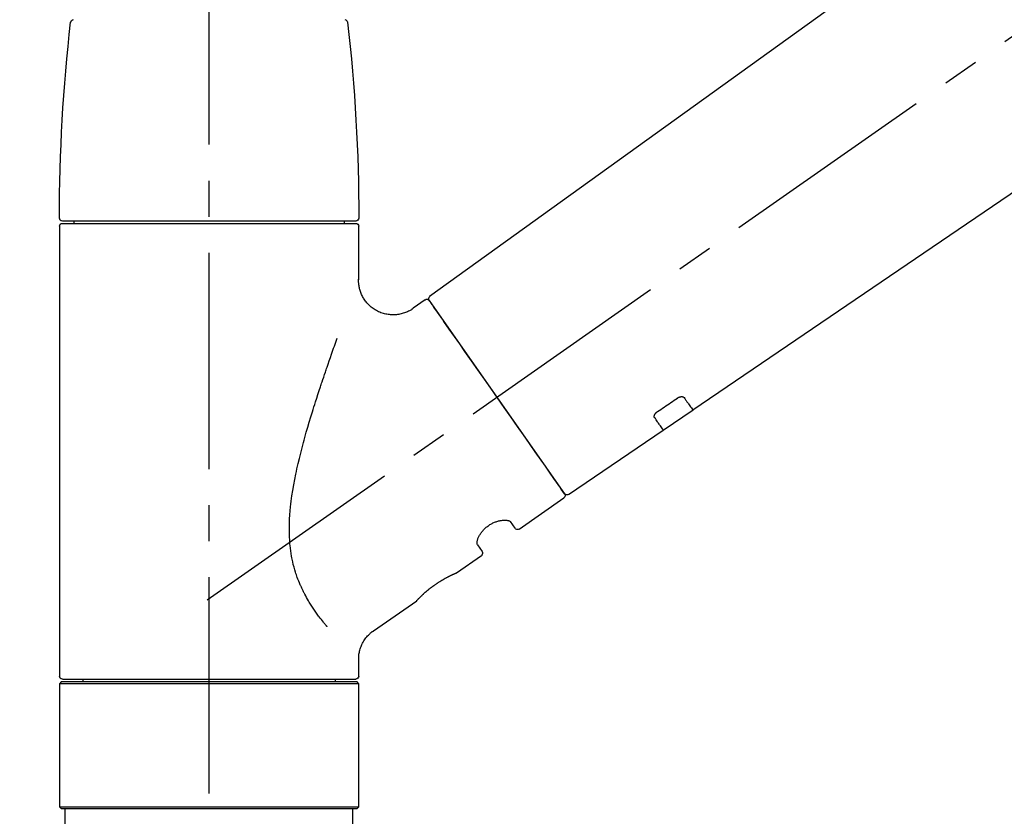
# Model space of a CAD drawing. Extents: x 0 to 26473, y -33085 to -24215.
# Drawn here: x 4319 to 4490, y -30164 to -30025 of the extents above; entities that cross this region are included whole.
import ezdxf

# ---------------------------------------------------------------- set-up
doc = ezdxf.new("R2010")
doc.units = 0
doc.header["$LTSCALE"] = 50
doc.header["$MEASUREMENT"] = 0
doc.linetypes.add('CENTER2', pattern=[1.125, 0.75, -0.125, 0.125, -0.125])
doc.linetypes.add('DASHED', pattern=[0.75, 0.5, -0.25])
doc.layers.get('0').update_dxf_attribs({"linetype": 'CONTINUOUS'})
doc.layers.get('DEFPOINTS').update_dxf_attribs({"color": 146, "linetype": 'CONTINUOUS'})
doc.layers.add('150-機器', color=8, linetype='CONTINUOUS')
doc.layers.add('166-寸法B', color=11, linetype='CONTINUOUS')
doc.styles.add('KH001', font='txt')
doc.dimstyles.new('KH1xx030', dxfattribs={"dimscale": 30, "dimtxt": 2, "dimasz": 0.6, "dimexe": 0.3, "dimexo": 1.2, "dimgap": 0.5, "dimtad": 3, "dimdec": 1, "dimdsep": 46, "dimlunit": 6, "dimtxsty": 'KH001', "dimblk": 'DOT', "dimcen": 1, "dimdle": 1, "dimclrd": 256, "dimclre": 256, "dimclrt": 256, "dimadec": 0, "dimazin": 0, "dimtfac": 1, "dimtdec": 1, "dimtix": 1, "dimtmove": 2, "dimatfit": 3, "dimldrblk": 'CLOSEDBLANK', "dimfxl": 1, "dimtolj": 1, "dimtzin": 0, "dimlwd": -1, "dimlwe": -1, "dimarcsym": 0})

# ---------------------------------------------------------------- blocks, each defined once
blk = doc.blocks.new('F402_D')
at = {"layer": '150-機器', "color": 161, "linetype": 'CENTER2'}
blk.add_line((0, -53.67), (0, 250.27), dxfattribs=at)
at = {"layer": '150-機器', "color": 13, "linetype": 'CENTER2'}
blk.add_line((0.34, 36.17), (-286.53, 237.04), dxfattribs=at)
at = {"layer": '150-機器', "color": 13, "linetype": 'Continuous'}
for p, q in [((-158.24, 175.21), (-38.21, 88.74)), ((-83.81, 69.09), (-184.55, 137.62)), ((-25.93, 91.62), (-25.93, 100.93)), ((-25.43, 101.83), (25.43, 101.83)), ((25.43, 101.43), (-25.43, 101.43)), ((-23.44, 101.43), (-23.44, 101.83)), ((23.44, 101.83), (23.44, 101.43)), ((25.93, 100.93), (25.93, 22.94)), ((-38.14, 88.07), (-61.59, 54.57)), ((-37.45, 88.19), (-35.35, 86.72)), ((-78.66, 65.58), (-83.85, 69.11)), ((-62.25, 54.41), (-78.7, 65.61)), ((-53.71, 48.44), (-61.47, 53.88)), ((-53.02, 48.57), (-52.2, 49.73)), ((-46.48, 45.72), (-47.3, 44.56)), ((-42.89, 40.86), (-47.18, 43.87)), ((-42.79, 40.81), (-42.79, 40.81)), ((-28.48, 30.78), (-35.99, 36.03)), ((-25.93, 22.94), (-25.93, 25.89)), ((0, 22.44), (-25.43, 22.44)), ((-21.89, 21.94), (-21.89, 22.44)), ((25.43, 22.44), (0, 22.44)), ((21.89, 22.44), (21.89, 21.94)), ((-25.93, 21.64), (-25.63, 21.94)), ((-25.93, 21.64), (25.93, 21.64)), ((-25.93, 0.3), (-25.93, 21.64)), ((-25.63, 21.94), (25.63, 21.94)), ((25.63, 21.94), (25.93, 21.64)), ((25.93, 21.64), (25.93, 0.3)), ((-25.63, 0), (-25.93, 0.3)), ((25.93, 0.3), (-25.93, 0.3)), ((25.63, 0), (-25.63, 0)), ((25.93, 0.3), (25.63, 0))]:
    blk.add_line(p, q, dxfattribs=at)
at = {"layer": '150-機器', "color": 13, "linetype": 'DASHED', "ltscale": 0.5}
for p, q in [((-24.93, -2.69), (-24.93, 0)), ((24.93, -2.69), (24.93, 0))]:
    blk.add_line(p, q, dxfattribs=at)
at = {"layer": '150-機器', "color": 13, "linetype": 'Continuous'}
for points in [[(-35.35, 86.7), (-35.35, 86.69), (-35.34, 86.69), (-35.34, 86.69), (-35.34, 86.69), (-35.29, 86.65), (-35.24, 86.61), (-35.19, 86.57), (-35.14, 86.53), (-35.04, 86.46), (-34.93, 86.4), (-34.82, 86.34), (-34.7, 86.28), (-34.54, 86.2), (-34.37, 86.12), (-34.2, 86.04), (-34.03, 85.97), (-33.84, 85.9), (-33.65, 85.84), (-33.46, 85.78), (-33.27, 85.73), (-33.07, 85.69), (-32.87, 85.65), (-32.67, 85.62), (-32.47, 85.6), (-32.26, 85.58), (-32.06, 85.57), (-31.85, 85.57), (-31.64, 85.58), (-31.44, 85.59), (-31.23, 85.61), (-31.02, 85.63), (-30.82, 85.67), (-30.61, 85.71), (-30.4, 85.76), (-30.19, 85.82), (-29.98, 85.88), (-29.77, 85.95), (-29.57, 86.04), (-29.37, 86.12), (-29.17, 86.22), (-28.98, 86.32), (-28.79, 86.43), (-28.6, 86.55), (-28.42, 86.68), (-28.25, 86.8), (-28.08, 86.93), (-27.92, 87.07), (-27.77, 87.21), (-27.62, 87.35), (-27.48, 87.5), (-27.35, 87.65), (-27.22, 87.81), (-27.1, 87.96), (-26.99, 88.12), (-26.88, 88.28), (-26.77, 88.44), (-26.68, 88.6), (-26.59, 88.77), (-26.5, 88.94), (-26.42, 89.1), (-26.35, 89.27), (-26.29, 89.44), (-26.23, 89.6), (-26.17, 89.77), (-26.12, 89.94), (-26.08, 90.1), (-26.04, 90.27), (-26, 90.44), (-25.98, 90.6), (-25.95, 90.76), (-25.94, 90.92), (-25.92, 91.08), (-25.91, 91.19), (-25.9, 91.3), (-25.9, 91.41), (-25.9, 91.52), (-25.9, 91.58), (-25.9, 91.64), (-25.91, 91.69), (-25.91, 91.75), (-25.91, 91.75), (-25.91, 91.76), (-25.91, 91.77), (-25.91, 91.77)], [(-39.58, 86.02), (-39.25, 86.48), (-38.95, 86.92), (-38.68, 87.3), (-38.46, 87.62), (-38.42, 87.68), (-38.37, 87.75), (-38.3, 87.84), (-38.21, 87.97), (-38.18, 88.02), (-38.15, 88.06), (-38.13, 88.08), (-38.14, 88.08), (-38.14, 88.07), (-38.14, 88.07), (-38.14, 88.07), (-38.14, 88.07)], [(-61.6, 54.57), (-61.6, 54.57), (-61.6, 54.57), (-61.59, 54.57), (-61.59, 54.57), (-61.31, 54.98), (-61.03, 55.38), (-60.75, 55.78), (-60.46, 56.19), (-59.73, 57.23), (-59, 58.28), (-58.27, 59.32), (-57.54, 60.37), (-56.51, 61.83), (-55.49, 63.29), (-54.47, 64.75), (-53.44, 66.21), (-52.28, 67.87), (-51.12, 69.53), (-49.96, 71.18), (-48.8, 72.84), (-47.69, 74.44), (-46.57, 76.04), (-45.45, 77.63), (-44.33, 79.23), (-43.42, 80.53), (-42.51, 81.83), (-41.6, 83.12), (-40.69, 84.42), (-40.42, 84.82), (-40.14, 85.22), (-39.86, 85.62), (-39.58, 86.02)], [(-20.46, 31.5), (-20.45, 31.52), (-20.43, 31.54), (-20.42, 31.55), (-20.41, 31.57), (-20.39, 31.58), (-20.38, 31.6), (-20.36, 31.62), (-20.35, 31.63), (-20.28, 31.72), (-20.2, 31.81), (-20.13, 31.9), (-20.06, 31.99), (-20, 32.06), (-19.94, 32.14), (-19.88, 32.21), (-19.82, 32.29), (-19.63, 32.51), (-19.45, 32.74), (-19.27, 32.98), (-19.09, 33.21), (-18.97, 33.37), (-18.85, 33.53), (-18.73, 33.7), (-18.61, 33.86), (-18.37, 34.2), (-18.13, 34.55), (-17.9, 34.9), (-17.67, 35.25), (-17.56, 35.43), (-17.44, 35.61), (-17.33, 35.79), (-17.22, 35.98), (-17.05, 36.27), (-16.89, 36.56), (-16.73, 36.85), (-16.58, 37.15), (-16.53, 37.25), (-16.47, 37.35), (-16.42, 37.45), (-16.37, 37.55), (-16.27, 37.76), (-16.17, 37.96), (-16.07, 38.17), (-15.98, 38.37), (-15.93, 38.47), (-15.89, 38.58), (-15.84, 38.68), (-15.79, 38.79), (-15.66, 39.1), (-15.52, 39.42), (-15.4, 39.74), (-15.27, 40.06), (-15.19, 40.28), (-15.12, 40.5), (-15.04, 40.73), (-14.97, 40.95), (-14.83, 41.4), (-14.71, 41.86), (-14.59, 42.32), (-14.48, 42.78), (-14.43, 43.02), (-14.38, 43.25), (-14.34, 43.48), (-14.29, 43.72), (-14.22, 44.19), (-14.15, 44.66), (-14.09, 45.13), (-14.03, 45.6), (-14.01, 45.84), (-13.99, 46.08), (-13.97, 46.32), (-13.96, 46.56), (-13.93, 47.04), (-13.91, 47.52), (-13.9, 48), (-13.9, 48.49), (-13.91, 48.73), (-13.91, 48.96), (-13.92, 49.2), (-13.92, 49.44), (-13.95, 50.16), (-13.98, 50.88), (-14.03, 51.59), (-14.09, 52.3), (-14.14, 52.78), (-14.21, 53.25), (-14.27, 53.72), (-14.34, 54.19), (-14.49, 55.14), (-14.66, 56.08), (-14.83, 57.01), (-15.02, 57.95), (-15.12, 58.41), (-15.22, 58.87), (-15.32, 59.33), (-15.43, 59.79), (-15.65, 60.7), (-15.87, 61.61), (-16.1, 62.52), (-16.34, 63.42), (-16.47, 63.87), (-16.59, 64.32), (-16.72, 64.76), (-16.84, 65.21), (-17.1, 66.1), (-17.36, 66.98), (-17.62, 67.87), (-17.89, 68.75), (-18.03, 69.19), (-18.16, 69.62), (-18.3, 70.06), (-18.44, 70.5), (-18.65, 71.15), (-18.86, 71.79), (-19.07, 72.44), (-19.29, 73.09), (-19.36, 73.3), (-19.43, 73.52), (-19.5, 73.73), (-19.57, 73.95), (-19.71, 74.37), (-19.85, 74.79), (-20, 75.22), (-20.14, 75.64), (-20.21, 75.85), (-20.28, 76.06), (-20.36, 76.27), (-20.43, 76.48), (-20.62, 77.04), (-20.82, 77.61), (-21.01, 78.18), (-21.21, 78.74), (-21.33, 79.09), (-21.46, 79.44), (-21.58, 79.8), (-21.71, 80.15), (-21.83, 80.49), (-21.95, 80.83), (-22.07, 81.17), (-22.2, 81.51)], [(-82.32, 71.22), (-82.44, 71.05), (-82.56, 70.87), (-82.68, 70.7), (-82.8, 70.52), (-82.9, 70.39), (-82.99, 70.26), (-83.09, 70.12), (-83.18, 69.99), (-83.31, 69.81), (-83.43, 69.63), (-83.56, 69.45), (-83.68, 69.27), (-83.71, 69.23), (-83.74, 69.19), (-83.77, 69.15), (-83.81, 69.09), (-83.81, 69.09), (-83.81, 69.08), (-83.81, 69.08), (-83.81, 69.08), (-83.81, 69.08), (-83.81, 69.08), (-83.81, 69.09), (-83.81, 69.09), (-83.81, 69.09), (-83.81, 69.09), (-83.81, 69.09), (-83.81, 69.09)], [(-81.15, 71.15), (-81.15, 71.15), (-81.16, 71.16), (-81.16, 71.16), (-81.17, 71.16), (-81.18, 71.17), (-81.19, 71.18), (-81.2, 71.18), (-81.21, 71.19), (-81.22, 71.2), (-81.24, 71.21), (-81.25, 71.22), (-81.27, 71.22), (-81.29, 71.23), (-81.31, 71.24), (-81.32, 71.25), (-81.34, 71.26), (-81.36, 71.27), (-81.38, 71.28), (-81.41, 71.29), (-81.43, 71.3), (-81.46, 71.31), (-81.49, 71.32), (-81.52, 71.34), (-81.55, 71.35), (-81.59, 71.36), (-81.63, 71.37), (-81.67, 71.38), (-81.7, 71.39), (-81.75, 71.39), (-81.79, 71.4), (-81.83, 71.4), (-81.87, 71.4), (-81.91, 71.4), (-81.95, 71.4), (-81.98, 71.4), (-82.02, 71.39), (-82.05, 71.38), (-82.08, 71.38), (-82.12, 71.37), (-82.15, 71.36), (-82.17, 71.35), (-82.19, 71.33), (-82.21, 71.32), (-82.23, 71.31), (-82.24, 71.3), (-82.26, 71.29), (-82.27, 71.27), (-82.28, 71.26), (-82.29, 71.26), (-82.3, 71.25), (-82.3, 71.24), (-82.31, 71.23), (-82.31, 71.23), (-82.31, 71.23), (-82.31, 71.22), (-82.32, 71.22)], [(-77.68, 68.8), (-77.97, 69), (-78.26, 69.19), (-78.55, 69.39), (-78.84, 69.58), (-79.12, 69.78), (-79.41, 69.98), (-79.7, 70.17), (-79.99, 70.37), (-80.28, 70.56), (-80.57, 70.76), (-80.86, 70.95), (-81.15, 71.15)], [(-77.2, 67.75), (-77.19, 67.76), (-77.19, 67.76), (-77.19, 67.76), (-77.19, 67.77), (-77.18, 67.77), (-77.18, 67.78), (-77.17, 67.79), (-77.17, 67.8), (-77.16, 67.81), (-77.15, 67.83), (-77.15, 67.85), (-77.14, 67.86), (-77.14, 67.89), (-77.13, 67.91), (-77.13, 67.93), (-77.13, 67.96), (-77.13, 67.99), (-77.13, 68.02), (-77.13, 68.05), (-77.14, 68.09), (-77.15, 68.12), (-77.16, 68.16), (-77.17, 68.19), (-77.18, 68.23), (-77.2, 68.26), (-77.22, 68.3), (-77.24, 68.34), (-77.26, 68.37), (-77.28, 68.41), (-77.3, 68.44), (-77.32, 68.47), (-77.35, 68.5), (-77.37, 68.53), (-77.39, 68.55), (-77.41, 68.58), (-77.44, 68.6), (-77.45, 68.62), (-77.47, 68.64), (-77.49, 68.65), (-77.51, 68.67), (-77.53, 68.69), (-77.55, 68.71), (-77.57, 68.72), (-77.59, 68.74), (-77.61, 68.75), (-77.62, 68.76), (-77.64, 68.77), (-77.65, 68.78), (-77.66, 68.79), (-77.66, 68.79), (-77.67, 68.8), (-77.68, 68.8)], [(-78.69, 65.61), (-78.7, 65.61), (-78.7, 65.61), (-78.7, 65.61), (-78.7, 65.61), (-78.7, 65.61), (-78.7, 65.6), (-78.7, 65.6), (-78.7, 65.6), (-78.7, 65.6), (-78.7, 65.61), (-78.7, 65.61), (-78.69, 65.61), (-78.65, 65.67), (-78.62, 65.71), (-78.6, 65.75), (-78.57, 65.79), (-78.44, 65.97), (-78.32, 66.15), (-78.19, 66.33), (-78.06, 66.51), (-77.97, 66.65), (-77.88, 66.78), (-77.78, 66.92), (-77.69, 67.05), (-77.56, 67.23), (-77.44, 67.4), (-77.32, 67.58), (-77.2, 67.75)], [(-46.48, 45.74), (-46.48, 45.74), (-46.48, 45.74), (-46.48, 45.74), (-46.48, 45.74), (-46.47, 45.74), (-46.47, 45.75), (-46.46, 45.75), (-46.46, 45.76), (-46.45, 45.8), (-46.44, 45.84), (-46.43, 45.87), (-46.42, 45.91), (-46.42, 45.98), (-46.42, 46.05), (-46.42, 46.11), (-46.43, 46.18), (-46.45, 46.28), (-46.47, 46.37), (-46.49, 46.47), (-46.52, 46.56), (-46.55, 46.67), (-46.59, 46.79), (-46.64, 46.9), (-46.68, 47.01), (-46.74, 47.13), (-46.8, 47.25), (-46.87, 47.36), (-46.94, 47.48), (-47.02, 47.6), (-47.1, 47.73), (-47.18, 47.85), (-47.27, 47.96), (-47.37, 48.08), (-47.47, 48.2), (-47.57, 48.31), (-47.67, 48.42), (-47.79, 48.53), (-47.9, 48.64), (-48.02, 48.75), (-48.15, 48.85), (-48.27, 48.94), (-48.4, 49.03), (-48.53, 49.12), (-48.66, 49.21), (-48.79, 49.29), (-48.92, 49.36), (-49.06, 49.43), (-49.19, 49.5), (-49.33, 49.56), (-49.46, 49.62), (-49.6, 49.67), (-49.74, 49.72), (-49.88, 49.77), (-50.01, 49.81), (-50.15, 49.85), (-50.29, 49.88), (-50.42, 49.91), (-50.55, 49.93), (-50.68, 49.95), (-50.82, 49.97), (-50.94, 49.98), (-51.06, 49.99), (-51.18, 49.99), (-51.3, 49.99), (-51.41, 49.99), (-51.51, 49.98), (-51.61, 49.96), (-51.71, 49.95), (-51.79, 49.94), (-51.87, 49.92), (-51.94, 49.89), (-52.02, 49.86), (-52.06, 49.84), (-52.09, 49.82), (-52.13, 49.8), (-52.17, 49.77), (-52.18, 49.76), (-52.18, 49.76), (-52.19, 49.75), (-52.2, 49.74), (-52.2, 49.74), (-52.2, 49.74), (-52.2, 49.74), (-52.2, 49.73)], [(-35.94, 36), (-35.94, 36), (-35.94, 36), (-35.94, 36), (-35.94, 36), (-35.94, 36), (-35.94, 36), (-35.94, 36), (-35.94, 36), (-35.94, 36), (-35.94, 36.01), (-35.95, 36.01), (-35.95, 36.01), (-35.95, 36.01), (-35.95, 36.01), (-35.96, 36.02), (-35.96, 36.02), (-35.97, 36.04), (-35.99, 36.05), (-36, 36.07), (-36.02, 36.08), (-36.02, 36.09), (-36.03, 36.09), (-36.03, 36.1), (-36.04, 36.11), (-36.05, 36.12), (-36.07, 36.14), (-36.08, 36.15), (-36.1, 36.16), (-36.11, 36.18), (-36.13, 36.2), (-36.14, 36.22), (-36.16, 36.23), (-36.18, 36.25), (-36.2, 36.28), (-36.22, 36.3), (-36.24, 36.32), (-36.27, 36.34), (-36.29, 36.36), (-36.31, 36.39), (-36.33, 36.41), (-36.35, 36.42), (-36.36, 36.44), (-36.37, 36.45), (-36.38, 36.46), (-36.43, 36.5), (-36.47, 36.55), (-36.51, 36.59), (-36.55, 36.63), (-36.58, 36.66), (-36.61, 36.69), (-36.64, 36.72), (-36.67, 36.75), (-36.73, 36.8), (-36.78, 36.85), (-36.83, 36.9), (-36.89, 36.95), (-36.91, 36.97), (-36.92, 36.99), (-36.94, 37.01), (-36.96, 37.02), (-37, 37.06), (-37.04, 37.1), (-37.08, 37.14), (-37.12, 37.17), (-37.14, 37.19), (-37.16, 37.21), (-37.18, 37.23), (-37.2, 37.25), (-37.27, 37.31), (-37.33, 37.36), (-37.4, 37.42), (-37.46, 37.48), (-37.51, 37.52), (-37.55, 37.56), (-37.6, 37.6), (-37.65, 37.64), (-37.72, 37.7), (-37.8, 37.77), (-37.87, 37.83), (-37.95, 37.89), (-37.97, 37.91), (-38, 37.93), (-38.02, 37.95), (-38.05, 37.97), (-38.1, 38.02), (-38.15, 38.06), (-38.21, 38.1), (-38.26, 38.14), (-38.31, 38.18), (-38.37, 38.23), (-38.42, 38.27), (-38.47, 38.31), (-38.53, 38.35), (-38.58, 38.39), (-38.64, 38.43), (-38.7, 38.48), (-38.75, 38.52), (-38.81, 38.56), (-38.86, 38.6), (-38.92, 38.64), (-38.95, 38.66), (-38.98, 38.68), (-39.01, 38.7), (-39.04, 38.72), (-39.12, 38.79), (-39.21, 38.85), (-39.3, 38.91), (-39.38, 38.97), (-39.44, 39.01), (-39.5, 39.05), (-39.56, 39.08), (-39.62, 39.12), (-39.7, 39.18), (-39.79, 39.23), (-39.88, 39.29), (-39.96, 39.34), (-39.99, 39.36), (-40.02, 39.38), (-40.05, 39.4), (-40.08, 39.42), (-40.14, 39.45), (-40.19, 39.49), (-40.25, 39.52), (-40.31, 39.56), (-40.34, 39.57), (-40.37, 39.59), (-40.4, 39.61), (-40.42, 39.63), (-40.51, 39.67), (-40.59, 39.72), (-40.68, 39.77), (-40.76, 39.82), (-40.81, 39.85), (-40.87, 39.88), (-40.92, 39.91), (-40.97, 39.94), (-41.05, 39.98), (-41.13, 40.02), (-41.2, 40.06), (-41.28, 40.1), (-41.31, 40.12), (-41.33, 40.13), (-41.36, 40.14), (-41.38, 40.16), (-41.43, 40.18), (-41.48, 40.21), (-41.53, 40.23), (-41.57, 40.25), (-41.6, 40.27), (-41.62, 40.28), (-41.64, 40.29), (-41.67, 40.3), (-41.73, 40.33), (-41.8, 40.37), (-41.86, 40.4), (-41.93, 40.43), (-41.97, 40.45), (-42.01, 40.47), (-42.05, 40.49), (-42.09, 40.51), (-42.16, 40.54), (-42.23, 40.57), (-42.3, 40.61), (-42.37, 40.64), (-42.4, 40.65), (-42.43, 40.67), (-42.46, 40.68), (-42.49, 40.69), (-42.53, 40.71), (-42.56, 40.72), (-42.6, 40.74), (-42.64, 40.76), (-42.65, 40.76), (-42.66, 40.77), (-42.67, 40.77), (-42.68, 40.78), (-42.7, 40.78), (-42.72, 40.79), (-42.74, 40.8), (-42.75, 40.81), (-42.76, 40.81), (-42.77, 40.81), (-42.78, 40.82), (-42.79, 40.82), (-42.8, 40.83), (-42.82, 40.83), (-42.84, 40.84), (-42.86, 40.85), (-42.87, 40.86), (-42.88, 40.86), (-42.89, 40.87), (-42.89, 40.87), (-42.89, 40.87), (-42.89, 40.86), (-42.89, 40.86), (-42.88, 40.86)], [(-42.68, 40.76), (-42.68, 40.77), (-42.69, 40.77), (-42.7, 40.77), (-42.71, 40.78), (-42.72, 40.78), (-42.73, 40.79), (-42.74, 40.79), (-42.75, 40.8), (-42.76, 40.8), (-42.77, 40.8), (-42.78, 40.81), (-42.78, 40.81), (-42.79, 40.81), (-42.79, 40.81), (-42.79, 40.81), (-42.79, 40.81), (-42.79, 40.81), (-42.79, 40.81), (-42.79, 40.81), (-42.79, 40.81)], [(-25.94, 25.89), (-25.94, 25.94), (-25.94, 25.98), (-25.93, 26.03), (-25.93, 26.08), (-25.93, 26.19), (-25.93, 26.31), (-25.94, 26.43), (-25.95, 26.54), (-25.97, 26.73), (-26, 26.91), (-26.03, 27.09), (-26.07, 27.27), (-26.13, 27.47), (-26.18, 27.67), (-26.25, 27.87), (-26.32, 28.07), (-26.4, 28.27), (-26.49, 28.46), (-26.59, 28.66), (-26.69, 28.85), (-26.8, 29.04), (-26.92, 29.23), (-27.05, 29.41), (-27.18, 29.58), (-27.32, 29.75), (-27.47, 29.91), (-27.63, 30.07), (-27.78, 30.23), (-27.89, 30.33), (-27.99, 30.43), (-28.1, 30.53), (-28.22, 30.62), (-28.28, 30.66), (-28.35, 30.7), (-28.41, 30.73), (-28.47, 30.77), (-28.47, 30.77), (-28.48, 30.77), (-28.48, 30.78), (-28.48, 30.78)]]:
    blk.add_lwpolyline(points, dxfattribs=at)
for centre, radius, start, end in [((-23.49, 136.24), 0.499, 90, 173.4651), ((23.49, 136.24), 0.499, 6.5349, 90), ((273.27, 102.24), 299.21, 173.4651, 179.9836), ((-273.27, 102.24), 299.21, 0.0164, 6.5349), ((-25.43, 102.33), 0.499, 179.9836, 270), ((-25.43, 100.93), 0.499, 90, 180), ((25.43, 102.33), 0.499, 270, 0.0164), ((25.43, 100.93), 0.499, 0, 90), ((-38.55, 88.36), 0.499, 325, 54.7271), ((-37.73, 87.78), 0.499, 55, 145), ((-62.01, 54.85), 0.499, 236.2642, 325), ((-61.19, 54.29), 0.499, 145, 235), ((-53.43, 48.85), 0.499, 235, 325), ((-46.89, 44.28), 0.499, 145, 235), ((-25.43, 22.94), 0.499, 180, 270), ((25.43, 22.94), 0.499, 270, 0)]:
    blk.add_arc(centre, radius, start, end, dxfattribs=at)
blk = doc.blocks.new('_Dot')
at = {"color": 0, "linetype": 'ByBlock', "lineweight": -2}
blk.add_line((-0.5, 0), (-1, 0), dxfattribs=at)
at = {"color": 0, "linetype": 'ByBlock', "const_width": 0.5}
blk.add_lwpolyline([(-0.25, 0, 1), (0.25, 0, 1)], format="xyb", close=True, dxfattribs=at)
blk = doc.blocks.new('*D63')
at = {"layer": '166-寸法B', "linetype": 'ByBlock', "transparency": 16777216}
for p, q in [((4132.11, -30009.18), (4132.11, -29848.37)), ((4932.11, -30128.89), (4932.11, -29848.37)), ((4150.11, -29857.37), (4914.11, -29857.37))]:
    blk.add_line(p, q, dxfattribs=at)
at = {"layer": 'DEFPOINTS', "color": 0, "transparency": 16777216}
for p in [(4932.11, -29857.37), (4132.11, -30045.18), (4932.11, -30164.89)]:
    blk.add_point(p, dxfattribs=at)
at = {"layer": '166-寸法B', "transparency": 16777216, "xscale": 18, "yscale": 18, "zscale": 18, "rotation": 180}
blk.add_blockref('_Dot', (4132.11, -29857.37), dxfattribs=at)
at = {"layer": '166-寸法B', "transparency": 16777216, "xscale": 18, "yscale": 18, "zscale": 18}
blk.add_blockref('_Dot', (4932.11, -29857.37), dxfattribs=at)
at = {"layer": '166-寸法B', "transparency": 16777216, "insert": (4532.11, -29812.37), "char_height": 60, "attachment_point": 5, "style": 'KH001'}
blk.add_mtext('\\A1;800', dxfattribs=at)
blk = doc.blocks.new('_ClosedBlank')
at = {"color": 0, "linetype": 'ByBlock', "lineweight": -2}
for p, q in [((-1, 0.1667), (0, 0)), ((-1, 0.1667), (-1, -0.1667)), ((0, 0), (-1, -0.1667))]:
    blk.add_line(p, q, dxfattribs=at)

msp = doc.modelspace()

# ---------------------------------------------------------------- block references
at = {"layer": '150-機器', "xscale": -1}
msp.add_blockref('F402_D', (4352.11, -30162.19), dxfattribs=at)

# ---------------------------------------------------------------- dimensions: what is measured, and where the dimension line sits
at = {"layer": '166-寸法B'}
dim = msp.add_linear_dim(base=(4932.11, -29857.37), p1=(4132.11, -30045.18), p2=(4932.11, -30164.89), dimstyle='KH1xx030', override={"dimfxl": 0.5, "dimarcsym": 1}, dxfattribs=at)
dim.commit()
dim.dimension.update_dxf_attribs({"geometry": '*D63', "text_midpoint": (4532.11, -29812.37)})

doc.saveas('drawing.dxf')
